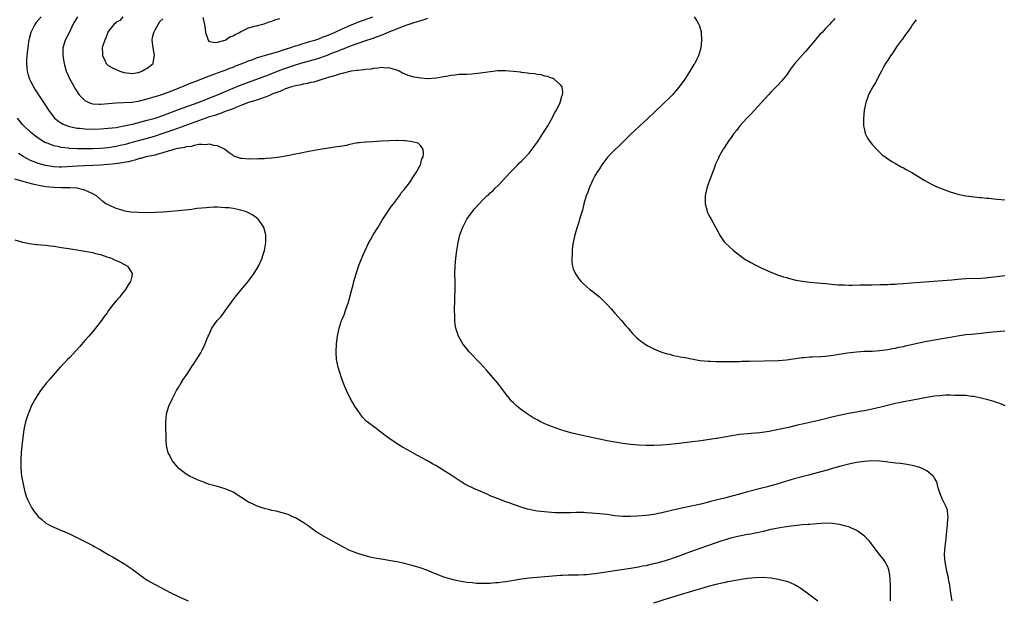
# Model space of a CAD drawing. Units: inches. Extents: x 2595000 to 2598000, y 1506000 to 1509000.
# Drawn here: x 2595440 to 2595693, y 1507050 to 1507198 of the extents above; entities that cross this region are included whole.
import ezdxf

# ---------------------------------------------------------------- set-up
doc = ezdxf.new("R2010")
doc.units = ezdxf.units.IN
doc.header["$MEASUREMENT"] = 0
doc.layers.add('LD25951506_2ft', color=111, linetype='Continuous')

msp = doc.modelspace()

# ---------------------------------------------------------------- linework, layer by layer
at = {"layer": 'LD25951506_2ft'}
for points, elevation in [([(2595445.77, 1507199), (2595444.5, 1507197.5), (2595444.12, 1507197), (2595443.13, 1507195), (2595442.69, 1507193.31), (2595442.62, 1507193), (2595442.54, 1507192.54), (2595442.32, 1507191), (2595442.19, 1507189.81), (2595442.08, 1507189), (2595442.04, 1507188.04), (2595441.97, 1507187), (2595442.07, 1507185.93), (2595442.18, 1507185), (2595442.36, 1507184.36), (2595442.77, 1507183), (2595443, 1507182.46), (2595444.21, 1507180.21), (2595445.06, 1507179), (2595446.65, 1507176.65), (2595447.41, 1507175.41), (2595447.64, 1507175), (2595449, 1507173.21), (2595449.19, 1507173), (2595450.2, 1507172.2), (2595451, 1507171.7), (2595451.45, 1507171.45), (2595452.57, 1507171), (2595453, 1507170.86), (2595455, 1507170.44), (2595455.61, 1507170.39), (2595457, 1507170.24), (2595459, 1507170.18), (2595461, 1507170.21), (2595463, 1507170.36), (2595465, 1507170.61), (2595465.32, 1507170.68), (2595467, 1507170.96), (2595469.52, 1507171.52), (2595473, 1507172.41), (2595475.05, 1507173), (2595477, 1507173.69), (2595481, 1507175.18), (2595486.05, 1507177), (2595491, 1507178.97), (2595495, 1507180.68), (2595496.65, 1507181.35), (2595499, 1507182.25), (2595504.13, 1507184.13), (2595506.82, 1507185.18), (2595508.28, 1507185.72), (2595511, 1507186.65), (2595513, 1507187.25), (2595515, 1507187.78), (2595517, 1507188.36), (2595519, 1507189.08), (2595520.38, 1507189.62), (2595521, 1507189.88), (2595521.82, 1507190.18), (2595523, 1507190.67), (2595523.25, 1507190.75), (2595525.69, 1507191.69), (2595528.79, 1507192.79), (2595531, 1507193.54), (2595532.08, 1507193.92), (2595533.52, 1507194.48), (2595534.64, 1507195), (2595535.26, 1507195.26), (2595537, 1507195.95), (2595538.52, 1507196.52), (2595539.95, 1507197), (2595540.75, 1507197.25), (2595541.52, 1507197.52), (2595543.79, 1507198.21), (2595545, 1507198.65)], 8010), ([(2595455.12, 1507199), (2595453.89, 1507197), (2595453, 1507195.09), (2595451.94, 1507193), (2595451.51, 1507191.51), (2595451.34, 1507191), (2595451.31, 1507189), (2595451.63, 1507187), (2595452.21, 1507185), (2595452.48, 1507184.48), (2595453.1, 1507183), (2595453.82, 1507181.82), (2595454.23, 1507181), (2595454.53, 1507180.53), (2595455, 1507179.76), (2595455.3, 1507179.3), (2595455.52, 1507179), (2595457, 1507177.5), (2595457.99, 1507177), (2595458.72, 1507176.72), (2595459, 1507176.67), (2595460.56, 1507176.56), (2595461, 1507176.56), (2595465, 1507176.91), (2595466.96, 1507176.96), (2595469, 1507177.09), (2595470.63, 1507177.37), (2595471, 1507177.43), (2595473, 1507177.92), (2595473.83, 1507178.17), (2595475, 1507178.49), (2595475.38, 1507178.62), (2595477, 1507179.13), (2595479, 1507179.88), (2595481.9, 1507181), (2595484.04, 1507181.96), (2595485, 1507182.32), (2595487, 1507183.1), (2595489, 1507183.87), (2595490.32, 1507184.32), (2595492.19, 1507185), (2595493, 1507185.31), (2595494.2, 1507185.8), (2595495, 1507186.1), (2595495.63, 1507186.37), (2595497.34, 1507187), (2595499, 1507187.68), (2595500.05, 1507188.05), (2595501, 1507188.42), (2595504.52, 1507189.48), (2595505, 1507189.59), (2595506.07, 1507189.93), (2595507, 1507190.17), (2595507.61, 1507190.39), (2595509, 1507190.82), (2595509.55, 1507191), (2595511, 1507191.53), (2595511.75, 1507191.75), (2595513, 1507192.16), (2595515, 1507192.7), (2595515.99, 1507193), (2595516.74, 1507193.26), (2595517, 1507193.33), (2595518.17, 1507193.83), (2595519, 1507194.12), (2595519.6, 1507194.4), (2595521, 1507194.97), (2595523, 1507195.91), (2595525, 1507196.79), (2595527, 1507197.61), (2595530.85, 1507199)], 8008), ([(2595466.72, 1507199), (2595465.93, 1507198.07), (2595465, 1507197.58), (2595464.74, 1507197.26), (2595464.41, 1507197), (2595463, 1507195.19), (2595462.89, 1507195), (2595462.4, 1507193.6), (2595462.07, 1507193), (2595461.6, 1507191.6), (2595461.46, 1507191), (2595461.47, 1507189.47), (2595461.5, 1507189), (2595462.01, 1507188.01), (2595462.49, 1507187), (2595463, 1507186.52), (2595464.07, 1507185.93), (2595465, 1507185.44), (2595465.93, 1507185), (2595466.76, 1507184.76), (2595467, 1507184.66), (2595468.5, 1507184.5), (2595469, 1507184.41), (2595470.73, 1507184.73), (2595471, 1507184.79), (2595471.6, 1507185), (2595472.44, 1507185.56), (2595473, 1507185.82), (2595473.69, 1507186.31), (2595474.54, 1507187), (2595474.8, 1507188.8), (2595474.86, 1507189), (2595474.84, 1507189.16), (2595474.47, 1507191), (2595474.29, 1507193), (2595474.34, 1507193.66), (2595474.66, 1507195), (2595475, 1507195.67), (2595476.18, 1507197.82), (2595477, 1507198.51)], 8006), ([(2595487.22, 1507198.78), (2595487.64, 1507197), (2595487.84, 1507195.84), (2595487.93, 1507195), (2595488.49, 1507193.51), (2595488.64, 1507193), (2595488.78, 1507192.78), (2595489, 1507192.63), (2595490.38, 1507192.38), (2595491, 1507192.47), (2595493, 1507193), (2595494.15, 1507193.85), (2595495, 1507194.14), (2595495.51, 1507194.49), (2595496.62, 1507195), (2595497, 1507195.26), (2595497.41, 1507195.41), (2595499, 1507196.18), (2595500.58, 1507196.58), (2595501, 1507196.71), (2595502.27, 1507197), (2595503, 1507197.23), (2595504.28, 1507197.72), (2595505, 1507197.9), (2595505.77, 1507198.23), (2595507, 1507198.6)], 8006), ([(2595613.31, 1507199), (2595614, 1507198), (2595614.55, 1507197), (2595614.68, 1507196.68), (2595615.11, 1507195.11), (2595615.13, 1507195), (2595615.24, 1507193), (2595615.02, 1507191), (2595614.44, 1507189), (2595613.93, 1507187.93), (2595613.46, 1507187), (2595613.27, 1507186.73), (2595612.51, 1507185.49), (2595612.24, 1507185), (2595610.92, 1507183), (2595609.48, 1507181), (2595609, 1507180.42), (2595607.74, 1507179), (2595607, 1507178.22), (2595605.73, 1507177), (2595605, 1507176.32), (2595601.55, 1507173), (2595599.42, 1507171), (2595597, 1507168.77), (2595595.13, 1507166.87), (2595594.79, 1507166.54), (2595594.12, 1507165.88), (2595593.16, 1507165), (2595591.16, 1507163), (2595589.65, 1507161), (2595589, 1507159.97), (2595588.35, 1507159), (2595587.88, 1507158.12), (2595587.23, 1507157), (2595586.36, 1507155), (2595586.02, 1507153.98), (2595585.63, 1507153), (2595585.05, 1507151), (2595584.66, 1507149.34), (2595584.32, 1507148.32), (2595583.94, 1507147), (2595583.7, 1507146.3), (2595583.29, 1507145), (2595582.67, 1507143), (2595582.24, 1507141), (2595582.12, 1507140.12), (2595582.01, 1507139), (2595582.01, 1507137.99), (2595581.93, 1507137), (2595581.97, 1507135.97), (2595582.11, 1507135), (2595582.3, 1507134.3), (2595582.85, 1507133), (2595583.72, 1507131.72), (2595584.32, 1507131), (2595585, 1507130.36), (2595586.59, 1507129), (2595587, 1507128.7), (2595587.95, 1507127.95), (2595589.05, 1507127.05), (2595590.07, 1507126.07), (2595591, 1507125.13), (2595592, 1507124), (2595593, 1507122.91), (2595594.68, 1507121), (2595595.74, 1507119.74), (2595596.39, 1507119), (2595597, 1507118.27), (2595597.59, 1507117.59), (2595598.58, 1507116.58), (2595599, 1507116.22), (2595599.66, 1507115.66), (2595600.63, 1507115), (2595601, 1507114.77), (2595601.46, 1507114.54), (2595603, 1507113.71), (2595604.79, 1507113), (2595606.44, 1507112.44), (2595607, 1507112.32), (2595608.03, 1507112.03), (2595609, 1507111.87), (2595609.71, 1507111.71), (2595611, 1507111.49), (2595613.08, 1507111.08), (2595614.77, 1507110.77), (2595617, 1507110.52), (2595617.48, 1507110.52), (2595619, 1507110.46), (2595622.48, 1507110.48), (2595625, 1507110.51), (2595625.47, 1507110.53), (2595627, 1507110.56), (2595627.41, 1507110.59), (2595631.31, 1507110.69), (2595635, 1507110.73), (2595637, 1507110.88), (2595641, 1507111.51), (2595641.54, 1507111.54), (2595643, 1507111.68), (2595643.69, 1507111.69), (2595645.79, 1507111.79), (2595647, 1507111.87), (2595649, 1507112.11), (2595652.71, 1507112.71), (2595654.95, 1507112.95), (2595657, 1507113.09), (2595659, 1507113.17), (2595661, 1507113.31), (2595663, 1507113.56), (2595664.21, 1507113.79), (2595665, 1507113.91), (2595665.88, 1507114.12), (2595667, 1507114.35), (2595667.51, 1507114.49), (2595671, 1507115.29), (2595673, 1507115.67), (2595677, 1507116.37), (2595679, 1507116.76), (2595680.9, 1507117.1), (2595683, 1507117.37), (2595684.51, 1507117.49), (2595687, 1507117.73), (2595689, 1507117.97), (2595691, 1507118.17), (2595693, 1507118.31)], 8010), ([(2595649.42, 1507198.58), (2595649, 1507198.08), (2595648.46, 1507197.54), (2595648.02, 1507197), (2595647, 1507195.96), (2595646.13, 1507195), (2595645.56, 1507194.44), (2595645, 1507193.78), (2595644.62, 1507193.38), (2595644.34, 1507193), (2595641.9, 1507190.1), (2595639.19, 1507187), (2595638.23, 1507185.77), (2595637, 1507184.03), (2595636.18, 1507183), (2595635.64, 1507182.36), (2595635, 1507181.65), (2595633, 1507179.6), (2595632.44, 1507179), (2595630.63, 1507177), (2595628.77, 1507175), (2595627.94, 1507174.06), (2595626.85, 1507173), (2595625.06, 1507171), (2595624.19, 1507169.81), (2595623.5, 1507169), (2595623, 1507168.27), (2595622.06, 1507167), (2595621.77, 1507166.54), (2595620.88, 1507165.12), (2595620.77, 1507165), (2595620.43, 1507164.43), (2595619.63, 1507163), (2595619.46, 1507162.54), (2595618.84, 1507161.16), (2595618.75, 1507161), (2595618.59, 1507160.59), (2595617.27, 1507157), (2595617, 1507156.24), (2595616.61, 1507155), (2595616.17, 1507153), (2595616.11, 1507152.11), (2595616.11, 1507151), (2595616.54, 1507149.46), (2595616.64, 1507149), (2595616.74, 1507148.74), (2595617, 1507148.22), (2595617.43, 1507147.43), (2595617.7, 1507147), (2595618.83, 1507145), (2595619.57, 1507143.57), (2595619.84, 1507143), (2595621, 1507141.2), (2595621.16, 1507141), (2595623.43, 1507139), (2595625, 1507137.76), (2595625.99, 1507137), (2595626.59, 1507136.59), (2595627, 1507136.38), (2595627.86, 1507135.86), (2595629, 1507135.33), (2595629.64, 1507135), (2595630.56, 1507134.56), (2595633, 1507133.46), (2595634.09, 1507133), (2595634.75, 1507132.75), (2595636.25, 1507132.25), (2595637, 1507132.01), (2595637.78, 1507131.78), (2595639.4, 1507131.4), (2595641.13, 1507131.13), (2595643, 1507130.89), (2595645, 1507130.68), (2595647, 1507130.51), (2595650.19, 1507130.19), (2595651, 1507130.13), (2595651.87, 1507130.13), (2595653, 1507130.08), (2595653.88, 1507130.12), (2595655.84, 1507130.16), (2595659, 1507130.17), (2595661, 1507130.21), (2595661.76, 1507130.24), (2595663, 1507130.25), (2595663.7, 1507130.3), (2595665, 1507130.33), (2595665.61, 1507130.39), (2595667, 1507130.47), (2595669, 1507130.65), (2595679.48, 1507131.48), (2595681, 1507131.63), (2595683, 1507131.77), (2595687, 1507131.91), (2595687.98, 1507131.98), (2595690.23, 1507132.23), (2595691, 1507132.34), (2595693, 1507132.57)], 8008), ([(2595670.26, 1507198.26), (2595669.37, 1507197), (2595669, 1507196.44), (2595667.95, 1507195), (2595667.59, 1507194.41), (2595667, 1507193.64), (2595666.74, 1507193.26), (2595666.51, 1507193), (2595665.28, 1507191.28), (2595665, 1507190.88), (2595664.26, 1507189.74), (2595663.72, 1507189), (2595663, 1507187.9), (2595662.44, 1507187), (2595661.95, 1507186.05), (2595661.36, 1507185), (2595661, 1507184.28), (2595659.87, 1507182.13), (2595659.17, 1507181), (2595658.08, 1507179), (2595657.82, 1507178.18), (2595657.34, 1507177), (2595656.96, 1507175), (2595656.8, 1507172.8), (2595656.81, 1507171), (2595657, 1507170.01), (2595657.22, 1507169), (2595657.82, 1507167.82), (2595658.36, 1507167), (2595658.73, 1507166.54), (2595659, 1507166.21), (2595660.09, 1507165), (2595660.54, 1507164.54), (2595661, 1507164.12), (2595661.57, 1507163.57), (2595662.3, 1507163), (2595663, 1507162.51), (2595664.21, 1507161.79), (2595665, 1507161.29), (2595666.47, 1507160.47), (2595667, 1507160.19), (2595667.76, 1507159.76), (2595669.16, 1507159), (2595671, 1507157.92), (2595672.52, 1507157), (2595674.09, 1507156.09), (2595675.44, 1507155.44), (2595677, 1507154.78), (2595679, 1507154.04), (2595681, 1507153.44), (2595683, 1507153.04), (2595686.61, 1507152.61), (2595687, 1507152.58), (2595688.43, 1507152.43), (2595689, 1507152.4), (2595690.24, 1507152.24), (2595691, 1507152.2), (2595692.06, 1507152.06), (2595693, 1507151.97)], 8006), ([(2595693.09, 1507099.09), (2595691.73, 1507099.73), (2595691, 1507099.96), (2595690.23, 1507100.23), (2595689, 1507100.54), (2595688.64, 1507100.64), (2595687, 1507101.04), (2595685.4, 1507101.4), (2595685, 1507101.46), (2595684.49, 1507101.51), (2595683, 1507101.72), (2595682.29, 1507101.71), (2595681, 1507101.78), (2595680.25, 1507101.75), (2595679, 1507101.79), (2595677.8, 1507101.8), (2595677, 1507101.75), (2595676.34, 1507101.66), (2595675, 1507101.58), (2595674.52, 1507101.48), (2595673, 1507101.26), (2595669, 1507100.48), (2595667, 1507100.12), (2595665.89, 1507099.89), (2595665, 1507099.7), (2595661.24, 1507098.76), (2595659, 1507098.25), (2595657, 1507097.82), (2595656.3, 1507097.7), (2595655, 1507097.44), (2595652.92, 1507097.08), (2595651, 1507096.71), (2595649, 1507096.26), (2595645.33, 1507095.33), (2595641.49, 1507094.51), (2595639.87, 1507094.13), (2595637.52, 1507093.52), (2595636.65, 1507093.35), (2595634.98, 1507092.98), (2595632.54, 1507092.54), (2595630.19, 1507092.19), (2595627.95, 1507091.95), (2595627, 1507091.88), (2595625, 1507091.69), (2595623, 1507091.39), (2595621.02, 1507091.02), (2595619.26, 1507090.74), (2595619, 1507090.68), (2595615, 1507090.12), (2595612.25, 1507089.75), (2595609.45, 1507089.45), (2595608.65, 1507089.35), (2595607, 1507089.18), (2595605, 1507089.01), (2595603, 1507088.91), (2595601, 1507088.87), (2595599, 1507088.96), (2595597, 1507089.15), (2595595, 1507089.4), (2595594.51, 1507089.49), (2595593, 1507089.73), (2595591, 1507090.11), (2595585, 1507091.37), (2595582.05, 1507092.05), (2595580.49, 1507092.49), (2595578.89, 1507093), (2595577, 1507093.68), (2595575.85, 1507094.15), (2595575, 1507094.48), (2595574.64, 1507094.64), (2595573.93, 1507095), (2595573, 1507095.5), (2595572.05, 1507096.05), (2595570.5, 1507097), (2595569, 1507098.06), (2595567.82, 1507099), (2595567.4, 1507099.4), (2595567, 1507099.82), (2595566.41, 1507100.41), (2595565.91, 1507101), (2595565.5, 1507101.5), (2595562.85, 1507105), (2595561.19, 1507107), (2595560.16, 1507108.16), (2595559.36, 1507109), (2595558.23, 1507110.23), (2595555.6, 1507113), (2595555, 1507113.69), (2595553.98, 1507115), (2595553.59, 1507115.59), (2595552.84, 1507117), (2595552.17, 1507119), (2595552, 1507120), (2595551.88, 1507121), (2595551.9, 1507122.1), (2595551.83, 1507123.83), (2595551.93, 1507126.07), (2595551.92, 1507127), (2595551.97, 1507129), (2595551.97, 1507131), (2595551.91, 1507133), (2595551.96, 1507135), (2595552.14, 1507137), (2595552.4, 1507139), (2595552.73, 1507141), (2595553.24, 1507143), (2595553.98, 1507145), (2595554.34, 1507145.66), (2595555, 1507147), (2595556.41, 1507149), (2595556.69, 1507149.31), (2595557, 1507149.71), (2595558.13, 1507151), (2595559, 1507151.91), (2595560.13, 1507153), (2595560.6, 1507153.4), (2595561, 1507153.78), (2595561.66, 1507154.34), (2595562.27, 1507155), (2595563, 1507155.71), (2595566.09, 1507159), (2595568.07, 1507161), (2595568.54, 1507161.46), (2595569, 1507161.89), (2595569.55, 1507162.45), (2595571, 1507164), (2595572.31, 1507165.68), (2595572.9, 1507166.54), (2595573.21, 1507167), (2595574.52, 1507169), (2595575, 1507169.8), (2595575.77, 1507171), (2595576.9, 1507173), (2595577.61, 1507174.39), (2595577.99, 1507175), (2595578.94, 1507177), (2595579.38, 1507178.62), (2595579.56, 1507179), (2595579.62, 1507179.62), (2595579.42, 1507181), (2595579, 1507181.56), (2595577.41, 1507183), (2595577.13, 1507183.13), (2595577, 1507183.17), (2595575.67, 1507183.67), (2595575, 1507183.79), (2595574.06, 1507184.06), (2595573, 1507184.19), (2595572.33, 1507184.33), (2595571, 1507184.45), (2595570.54, 1507184.54), (2595569, 1507184.69), (2595568.74, 1507184.74), (2595566.94, 1507184.94), (2595564.9, 1507185.1), (2595562.92, 1507185.08), (2595561, 1507184.87), (2595558.51, 1507184.51), (2595557, 1507184.34), (2595556.28, 1507184.28), (2595555, 1507184.21), (2595554.14, 1507184.14), (2595553, 1507184.14), (2595551.99, 1507183.99), (2595551, 1507183.95), (2595549.67, 1507183.67), (2595549, 1507183.6), (2595547.24, 1507183.24), (2595545.1, 1507183.1), (2595545, 1507183.1), (2595543.22, 1507183.22), (2595541.51, 1507183.51), (2595539.96, 1507183.96), (2595539, 1507184.31), (2595538.52, 1507184.52), (2595537.6, 1507185), (2595537, 1507185.28), (2595536.65, 1507185.35), (2595535, 1507185.92), (2595534.16, 1507185.84), (2595533, 1507186.01), (2595532.23, 1507185.77), (2595531, 1507185.76), (2595530.43, 1507185.57), (2595529, 1507185.48), (2595528.64, 1507185.36), (2595527, 1507185.23), (2595526.83, 1507185.17), (2595525.22, 1507185), (2595524.96, 1507184.96), (2595523, 1507184.41), (2595522.28, 1507184.28), (2595521, 1507183.82), (2595519.41, 1507183.41), (2595519, 1507183.25), (2595518.04, 1507183), (2595515.76, 1507182.24), (2595515, 1507182.14), (2595514.12, 1507181.88), (2595513, 1507181.73), (2595512.45, 1507181.55), (2595511, 1507181.28), (2595510.04, 1507181), (2595509, 1507180.63), (2595508.46, 1507180.46), (2595507, 1507179.85), (2595505.19, 1507179.19), (2595504.72, 1507179), (2595503.55, 1507178.45), (2595503, 1507178.31), (2595502.07, 1507177.93), (2595501, 1507177.63), (2595500.55, 1507177.45), (2595498.96, 1507176.96), (2595497, 1507176.18), (2595495.7, 1507175.7), (2595495, 1507175.4), (2595493, 1507174.65), (2595491.82, 1507174.18), (2595491, 1507173.95), (2595490.31, 1507173.69), (2595489, 1507173.27), (2595481.45, 1507170.55), (2595481, 1507170.41), (2595479, 1507169.72), (2595477, 1507169.01), (2595475, 1507168.35), (2595473, 1507167.78), (2595471, 1507167.27), (2595468.41, 1507166.54), (2595467.67, 1507166.33), (2595467, 1507166.12), (2595466.08, 1507165.92), (2595465, 1507165.66), (2595463, 1507165.35), (2595461, 1507165.16), (2595459, 1507165.08), (2595457, 1507165.09), (2595455, 1507165.12), (2595453, 1507165.2), (2595452.76, 1507165.24), (2595451, 1507165.44), (2595450.4, 1507165.6), (2595449, 1507165.9), (2595447.54, 1507166.46), (2595447.31, 1507166.54), (2595447, 1507166.64), (2595446.75, 1507166.75), (2595445.48, 1507167.48), (2595444.31, 1507168.31), (2595443.42, 1507169), (2595443, 1507169.37), (2595441.33, 1507171), (2595441, 1507171.37), (2595439.72, 1507173)], 8012), ([(2595679.56, 1507049), (2595679.15, 1507051), (2595678.89, 1507053), (2595678.6, 1507054.6), (2595678.55, 1507055), (2595678.23, 1507056.23), (2595677.93, 1507058.07), (2595677.73, 1507059), (2595677.68, 1507059.68), (2595677.59, 1507061), (2595677.71, 1507063), (2595677.98, 1507065), (2595678.04, 1507065.96), (2595678.19, 1507067), (2595678.36, 1507068.35), (2595678.32, 1507069), (2595678.48, 1507070.48), (2595678.39, 1507071), (2595678.32, 1507072.32), (2595678.09, 1507073), (2595677.05, 1507075.05), (2595676.47, 1507076.47), (2595675.97, 1507078.03), (2595675.55, 1507079.55), (2595675, 1507080.5), (2595674.84, 1507080.84), (2595674.69, 1507081), (2595673, 1507082.39), (2595671.82, 1507083), (2595671.24, 1507083.24), (2595671, 1507083.3), (2595669.69, 1507083.69), (2595668, 1507084), (2595666.24, 1507084.24), (2595665, 1507084.37), (2595664.46, 1507084.46), (2595663, 1507084.62), (2595662.67, 1507084.67), (2595660.87, 1507084.87), (2595658.93, 1507084.93), (2595657, 1507084.8), (2595655, 1507084.52), (2595653, 1507084.11), (2595651, 1507083.6), (2595649.06, 1507083.06), (2595647.42, 1507082.58), (2595645.86, 1507082.15), (2595642.68, 1507081.32), (2595639, 1507080.33), (2595634.51, 1507079), (2595633.33, 1507078.67), (2595633, 1507078.57), (2595631.76, 1507078.24), (2595631, 1507078), (2595627, 1507076.97), (2595625, 1507076.43), (2595623, 1507075.86), (2595621.44, 1507075.44), (2595619.67, 1507075), (2595617.5, 1507074.5), (2595617, 1507074.36), (2595615, 1507073.88), (2595613, 1507073.42), (2595609, 1507072.56), (2595605, 1507071.62), (2595603, 1507071.19), (2595601, 1507070.9), (2595598.72, 1507070.72), (2595597, 1507070.66), (2595595, 1507070.68), (2595593, 1507070.86), (2595591, 1507071.15), (2595589, 1507071.39), (2595587, 1507071.56), (2595585.63, 1507071.63), (2595585, 1507071.68), (2595583.68, 1507071.68), (2595583, 1507071.7), (2595581.63, 1507071.63), (2595579.59, 1507071.59), (2595577.64, 1507071.64), (2595575.77, 1507071.77), (2595573.95, 1507071.95), (2595573, 1507072.08), (2595572.22, 1507072.22), (2595570.58, 1507072.58), (2595569.22, 1507073), (2595567, 1507073.73), (2595565.86, 1507074.14), (2595565, 1507074.43), (2595563, 1507075.19), (2595561, 1507076.02), (2595560.34, 1507076.34), (2595559, 1507076.88), (2595557.53, 1507077.53), (2595557, 1507077.75), (2595555, 1507078.7), (2595554.48, 1507079), (2595553.57, 1507079.57), (2595551, 1507081.27), (2595548.26, 1507083), (2595547, 1507083.73), (2595546.19, 1507084.19), (2595544.93, 1507084.93), (2595542.35, 1507086.35), (2595539.75, 1507087.75), (2595538.47, 1507088.47), (2595537.6, 1507089), (2595534.69, 1507091), (2595532.61, 1507092.61), (2595532.07, 1507093), (2595529.38, 1507095), (2595529.18, 1507095.18), (2595528.2, 1507096.2), (2595527.6, 1507097), (2595527, 1507097.88), (2595526.29, 1507099), (2595525.03, 1507101.03), (2595524.09, 1507103), (2595523.76, 1507103.76), (2595523, 1507105.79), (2595522.2, 1507108.2), (2595521.97, 1507109), (2595521.57, 1507111), (2595521.43, 1507113), (2595521.54, 1507115), (2595521.8, 1507117), (2595522.21, 1507119), (2595522.78, 1507120.78), (2595522.85, 1507121), (2595523, 1507121.36), (2595523.5, 1507122.5), (2595524.05, 1507124.05), (2595524.41, 1507125), (2595524.56, 1507125.44), (2595525.01, 1507127), (2595525.51, 1507129), (2595525.82, 1507130.18), (2595526.02, 1507131), (2595526.58, 1507133), (2595527.38, 1507135.38), (2595528.01, 1507137), (2595528.32, 1507137.68), (2595528.88, 1507139), (2595529.88, 1507141), (2595530.27, 1507141.73), (2595531, 1507143), (2595532.2, 1507145), (2595533.27, 1507146.73), (2595535.67, 1507150.33), (2595536.2, 1507151), (2595537.68, 1507153), (2595538.17, 1507153.83), (2595539, 1507154.71), (2595540, 1507156), (2595540.72, 1507157), (2595540.81, 1507157.19), (2595541, 1507157.43), (2595542.01, 1507159), (2595543.1, 1507161), (2595543.49, 1507162.51), (2595543.77, 1507163), (2595543.9, 1507163.9), (2595543.77, 1507165), (2595543, 1507166.05), (2595542.52, 1507166.52), (2595542.46, 1507166.54), (2595541, 1507166.93), (2595540.54, 1507167), (2595539.14, 1507167.14), (2595539, 1507167.13), (2595537.21, 1507167.21), (2595537, 1507167.19), (2595535.17, 1507167.17), (2595533, 1507167.02), (2595531, 1507166.92), (2595529.2, 1507166.8), (2595529, 1507166.81), (2595527.4, 1507166.6), (2595527, 1507166.59), (2595526.61, 1507166.54), (2595526.53, 1507166.53), (2595525, 1507166.21), (2595524.04, 1507165.96), (2595523, 1507165.81), (2595522.34, 1507165.66), (2595521, 1507165.48), (2595520.6, 1507165.4), (2595519, 1507165.19), (2595517.76, 1507165), (2595516.86, 1507164.86), (2595515, 1507164.52), (2595514.43, 1507164.43), (2595511.93, 1507163.93), (2595511, 1507163.72), (2595509, 1507163.3), (2595507.05, 1507162.95), (2595505, 1507162.71), (2595503.39, 1507162.61), (2595503, 1507162.56), (2595501.48, 1507162.52), (2595501, 1507162.44), (2595499.52, 1507162.48), (2595499, 1507162.4), (2595497.35, 1507162.65), (2595497, 1507162.63), (2595495.72, 1507163), (2595495.22, 1507163.22), (2595495, 1507163.39), (2595494.03, 1507164.03), (2595492.84, 1507165), (2595491, 1507165.86), (2595490.06, 1507165.94), (2595489, 1507166.26), (2595487.92, 1507166.08), (2595487, 1507166.21), (2595486.22, 1507166.22), (2595485, 1507165.92), (2595484.33, 1507165.67), (2595483, 1507165.58), (2595482.58, 1507165.42), (2595481, 1507165.2), (2595480.85, 1507165.15), (2595480.11, 1507165), (2595479, 1507164.67), (2595478.59, 1507164.59), (2595477, 1507164.03), (2595475.74, 1507163.74), (2595475, 1507163.48), (2595472.65, 1507163), (2595471.36, 1507162.64), (2595471, 1507162.59), (2595469.82, 1507162.18), (2595469, 1507162.04), (2595468.22, 1507161.78), (2595467, 1507161.57), (2595466.53, 1507161.47), (2595464.77, 1507161.23), (2595462.96, 1507161.04), (2595461, 1507160.87), (2595459, 1507160.79), (2595457, 1507160.74), (2595455, 1507160.64), (2595452.46, 1507160.46), (2595451, 1507160.41), (2595450.41, 1507160.41), (2595449, 1507160.5), (2595448.55, 1507160.56), (2595446.85, 1507160.85), (2595445, 1507161.34), (2595444.41, 1507161.59), (2595443, 1507162.12), (2595441.12, 1507163.12), (2595439.92, 1507163.91)], 8014), ([(2595663.71, 1507049), (2595663.71, 1507053), (2595663.62, 1507054.38), (2595663.57, 1507055.57), (2595663.25, 1507057), (2595663, 1507057.74), (2595662.36, 1507059), (2595661.82, 1507059.82), (2595660.83, 1507061), (2595659.35, 1507063), (2595659, 1507063.43), (2595658.32, 1507064.32), (2595657.67, 1507065), (2595657, 1507065.62), (2595655.05, 1507067.05), (2595653.71, 1507067.71), (2595653, 1507067.98), (2595652.23, 1507068.23), (2595651, 1507068.53), (2595650.61, 1507068.61), (2595648.84, 1507068.84), (2595646.92, 1507068.92), (2595644.8, 1507068.8), (2595643, 1507068.63), (2595642.62, 1507068.62), (2595641, 1507068.49), (2595640.47, 1507068.47), (2595638.21, 1507068.21), (2595635.81, 1507067.81), (2595633, 1507067.29), (2595631, 1507066.85), (2595629.49, 1507066.51), (2595629, 1507066.42), (2595627.83, 1507066.17), (2595627, 1507066.03), (2595625, 1507065.64), (2595623, 1507065.18), (2595621, 1507064.59), (2595620.39, 1507064.39), (2595617, 1507063.25), (2595615, 1507062.55), (2595612.4, 1507061.6), (2595611, 1507061.07), (2595609, 1507060.34), (2595607.98, 1507059.98), (2595607, 1507059.66), (2595605.07, 1507059.07), (2595603.37, 1507058.63), (2595603, 1507058.52), (2595601.76, 1507058.24), (2595601, 1507058.04), (2595600.11, 1507057.89), (2595599, 1507057.65), (2595597, 1507057.33), (2595593, 1507056.73), (2595589, 1507056.09), (2595587.94, 1507055.94), (2595587, 1507055.84), (2595585.72, 1507055.72), (2595585, 1507055.68), (2595583.64, 1507055.64), (2595581.62, 1507055.62), (2595581, 1507055.63), (2595579.55, 1507055.55), (2595579, 1507055.53), (2595575, 1507055.16), (2595573.01, 1507055.01), (2595571, 1507054.84), (2595569, 1507054.6), (2595565, 1507053.93), (2595564.17, 1507053.83), (2595563, 1507053.66), (2595562.38, 1507053.62), (2595561, 1507053.49), (2595560.5, 1507053.5), (2595559, 1507053.46), (2595557.5, 1507053.5), (2595557, 1507053.54), (2595556.37, 1507053.63), (2595555, 1507053.74), (2595554.08, 1507053.92), (2595553, 1507054.07), (2595551.58, 1507054.42), (2595550.63, 1507054.63), (2595549.12, 1507055.12), (2595547.65, 1507055.65), (2595547, 1507055.94), (2595546.23, 1507056.23), (2595545, 1507056.77), (2595543, 1507057.5), (2595541, 1507058.06), (2595539.6, 1507058.4), (2595539, 1507058.56), (2595537, 1507059.01), (2595535, 1507059.37), (2595533.59, 1507059.59), (2595531.89, 1507059.89), (2595531, 1507060.09), (2595530.23, 1507060.23), (2595529, 1507060.56), (2595528.64, 1507060.64), (2595527, 1507061.17), (2595525.65, 1507061.65), (2595525, 1507061.95), (2595523, 1507062.94), (2595519, 1507065.15), (2595517, 1507066.33), (2595516, 1507067), (2595514.26, 1507068.26), (2595513, 1507069.15), (2595511, 1507070.32), (2595510.54, 1507070.54), (2595509.16, 1507071.16), (2595507.64, 1507071.64), (2595506.04, 1507072.04), (2595505, 1507072.25), (2595504.41, 1507072.41), (2595503, 1507072.75), (2595502.2, 1507073), (2595501, 1507073.41), (2595500.17, 1507073.83), (2595499, 1507074.37), (2595495, 1507076.92), (2595494.84, 1507077), (2595493, 1507077.78), (2595491, 1507078.38), (2595489, 1507078.9), (2595487.46, 1507079.46), (2595487, 1507079.67), (2595486.04, 1507080.04), (2595483.86, 1507081), (2595483, 1507081.5), (2595481.11, 1507083), (2595481, 1507083.12), (2595480.15, 1507084.15), (2595479.5, 1507085), (2595478.6, 1507086.6), (2595478.39, 1507087), (2595478.11, 1507088.11), (2595477.9, 1507089), (2595477.88, 1507090.12), (2595477.84, 1507091), (2595477.78, 1507093.78), (2595477.73, 1507095), (2595477.95, 1507097), (2595478.56, 1507099), (2595479.45, 1507101), (2595479.97, 1507102.04), (2595480.51, 1507103), (2595481, 1507103.79), (2595481.69, 1507105), (2595482.18, 1507105.82), (2595483, 1507106.92), (2595483.16, 1507107.16), (2595484.35, 1507109), (2595484.57, 1507109.43), (2595485, 1507110.01), (2595486.73, 1507112.73), (2595487, 1507113.19), (2595487.85, 1507115), (2595488.37, 1507116.37), (2595488.63, 1507117), (2595488.76, 1507117.24), (2595489.57, 1507119), (2595490.94, 1507121), (2595491.94, 1507122.06), (2595492.62, 1507123), (2595493, 1507123.45), (2595495.33, 1507126.67), (2595495.55, 1507127), (2595497, 1507128.8), (2595498.03, 1507129.97), (2595498.87, 1507131), (2595500.31, 1507133), (2595501.54, 1507135), (2595502.47, 1507137), (2595502.6, 1507137.4), (2595503.07, 1507139), (2595503.41, 1507141), (2595503.41, 1507142.59), (2595503.43, 1507143), (2595503.37, 1507143.37), (2595502.92, 1507144.92), (2595502.89, 1507145), (2595501.43, 1507147), (2595501.21, 1507147.21), (2595501, 1507147.34), (2595500.06, 1507148.06), (2595499, 1507148.63), (2595498.77, 1507148.77), (2595498.17, 1507149), (2595497, 1507149.34), (2595496.61, 1507149.39), (2595495, 1507149.74), (2595493.93, 1507149.93), (2595493, 1507149.98), (2595492.01, 1507149.99), (2595491, 1507150.09), (2595490.11, 1507150.11), (2595489, 1507150.05), (2595488.07, 1507149.93), (2595487, 1507149.87), (2595485.74, 1507149.74), (2595484.46, 1507149.54), (2595481, 1507149.19), (2595479, 1507149), (2595477, 1507148.85), (2595475, 1507148.75), (2595472.69, 1507148.69), (2595470.71, 1507148.71), (2595468.84, 1507148.84), (2595467.69, 1507149), (2595467, 1507149.14), (2595466.78, 1507149.22), (2595465, 1507149.76), (2595463.57, 1507150.43), (2595462.76, 1507150.76), (2595462.35, 1507151), (2595461.6, 1507151.6), (2595459.94, 1507153), (2595459, 1507153.52), (2595458.06, 1507153.94), (2595457, 1507154.48), (2595455.01, 1507155.01), (2595453.09, 1507155.09), (2595451, 1507155.07), (2595449, 1507155.13), (2595447, 1507155.37), (2595445.61, 1507155.61), (2595443.95, 1507155.95), (2595442.35, 1507156.35), (2595439, 1507157.34)], 8016), ([(2595439, 1507141.7), (2595441, 1507141.1), (2595441.49, 1507141), (2595442.78, 1507140.78), (2595444.56, 1507140.56), (2595447, 1507140.33), (2595448.19, 1507140.19), (2595449, 1507140.09), (2595451, 1507139.79), (2595453.38, 1507139.38), (2595455, 1507139.13), (2595455.98, 1507139), (2595459, 1507138.48), (2595459.75, 1507138.25), (2595461, 1507137.95), (2595462.61, 1507137.39), (2595463.82, 1507137), (2595464.61, 1507136.61), (2595465, 1507136.4), (2595466, 1507136), (2595467, 1507135.47), (2595467.34, 1507135.34), (2595467.89, 1507135), (2595469.11, 1507133.11), (2595469.14, 1507133), (2595469, 1507132.43), (2595468.69, 1507131), (2595467.97, 1507130.03), (2595467.44, 1507129), (2595467, 1507128.48), (2595465.85, 1507127), (2595465.43, 1507126.57), (2595465, 1507126.03), (2595464.52, 1507125.48), (2595464.18, 1507125), (2595463, 1507123.48), (2595462.67, 1507123), (2595461.95, 1507122.05), (2595461.22, 1507121), (2595459.67, 1507119), (2595459, 1507118.22), (2595458.04, 1507117), (2595457, 1507115.83), (2595455.7, 1507114.3), (2595453, 1507111.46), (2595452.55, 1507111), (2595451.82, 1507110.18), (2595450.65, 1507109), (2595448.82, 1507107), (2595448.02, 1507105.98), (2595447.12, 1507105), (2595445.6, 1507103), (2595444.59, 1507101.41), (2595444.29, 1507101), (2595443.24, 1507099), (2595442.59, 1507097.41), (2595442.4, 1507097), (2595441.76, 1507095), (2595441.33, 1507093), (2595440.81, 1507088.81), (2595440.64, 1507087), (2595440.57, 1507085.43), (2595440.53, 1507085), (2595440.53, 1507084.53), (2595440.58, 1507083), (2595440.76, 1507081), (2595441.12, 1507079), (2595441.6, 1507077), (2595441.92, 1507075.92), (2595442.28, 1507075), (2595443, 1507073.48), (2595443.27, 1507073), (2595443.98, 1507071.98), (2595444.71, 1507071), (2595445, 1507070.71), (2595445.9, 1507069.9), (2595446.99, 1507069), (2595448.29, 1507068.29), (2595449.65, 1507067.65), (2595453, 1507066.26), (2595456.5, 1507064.5), (2595457, 1507064.22), (2595457.85, 1507063.85), (2595459, 1507063.2), (2595459.41, 1507063), (2595461, 1507062.11), (2595461.72, 1507061.72), (2595463, 1507060.93), (2595464.24, 1507060.24), (2595465.49, 1507059.49), (2595467, 1507058.56), (2595469, 1507057.19), (2595471.4, 1507055.4), (2595473, 1507054.35), (2595475, 1507053.22), (2595479, 1507051.11), (2595481, 1507050.13), (2595483.49, 1507049)], 8018), ([(2595603, 1507048.53), (2595607, 1507049.75), (2595607.97, 1507050.03), (2595609, 1507050.36), (2595613, 1507051.62), (2595615, 1507052.22), (2595617, 1507052.79), (2595619, 1507053.3), (2595620.39, 1507053.61), (2595621, 1507053.76), (2595621.97, 1507053.97), (2595625, 1507054.53), (2595625.42, 1507054.58), (2595627, 1507054.83), (2595629.04, 1507055.04), (2595631, 1507055.07), (2595633, 1507054.95), (2595635, 1507054.62), (2595635.56, 1507054.44), (2595637, 1507054.06), (2595637.8, 1507053.8), (2595639.45, 1507053), (2595640.43, 1507052.43), (2595641, 1507052), (2595641.62, 1507051.62), (2595643, 1507050.52), (2595645.06, 1507049)], 8018)]:
    msp.add_lwpolyline(points, dxfattribs=dict(at, elevation=elevation))

doc.saveas('drawing.dxf')
